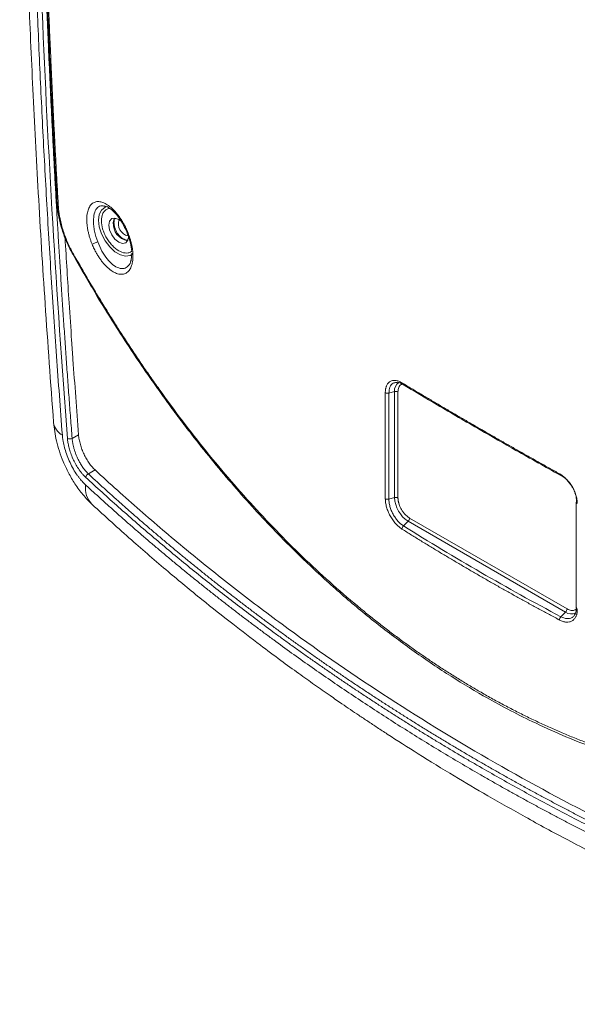
# Model space of a CAD drawing. Units: millimetres. Extents: x 5 to 415, y 5 to 291.
# Drawn here: x 305 to 323, y 143 to 175 of the extents above; entities that cross this region are included whole.
import ezdxf

# ---------------------------------------------------------------- set-up
doc = ezdxf.new("R2010")
doc.units = ezdxf.units.MM

msp = doc.modelspace()

# ---------------------------------------------------------------- linework, layer by layer
at = {"color": 7, "linetype": 'Continuous', "lineweight": 15}
for p, q in [((307.4719, 168.9705), (307.5018, 168.9691)), ((308.3425, 167.2237), (308.3264, 167.1508)), ((308.3761, 167.4509), (308.3482, 167.2244)), ((316.5688, 159.5061), (316.5688, 162.9355)), ((316.6843, 162.9225), (316.8657, 162.9714)), ((316.6843, 159.4931), (316.6843, 162.9225)), ((316.8657, 162.9714), (316.8657, 159.5419)), ((316.9787, 162.9599), (316.9787, 159.5304)), ((306.6494, 161.5735), (306.4411, 161.4569)), ((307.1847, 160.4348), (306.9682, 160.3058)), ((316.6843, 159.4931), (316.8657, 159.5419)), ((322.7453, 159.3943), (322.7453, 155.9637)), ((317.3069, 158.7777), (317.1554, 158.6265)), ((317.3069, 158.7777), (322.3981, 155.8387)), ((317.3534, 158.8813), (322.4446, 155.9422)), ((322.3981, 155.8387), (322.2465, 155.6875))]:
    msp.add_line(p, q, dxfattribs=at)
at = {"color": 8, "linetype": 'Continuous', "lineweight": 15, "flags": 128}
msp.add_lwpolyline([(307.5781, 168.9498), (307.5066, 168.9293), (307.3908, 168.8418), (307.3173, 168.6984), (307.2921, 168.5108), (307.3173, 168.2941), (307.3908, 168.0659), (307.5066, 167.8446), (307.6554, 167.6483), (307.8251, 167.4928), (308.002, 167.3907), (308.1717, 167.3502), (308.3205, 167.3748), (308.3756, 167.4054)], dxfattribs=at)
at = {"color": 7, "linetype": 'Continuous', "lineweight": 15, "flags": 128}
for points in [[(307.6307, 168.3561), (307.655, 168.4828), (307.7239, 168.5622), (307.8272, 168.5822), (307.9489, 168.5399), (308.0316, 168.4795)], [(307.8061, 168.5832), (307.7964, 168.5644), (307.7722, 168.4378)], [(308.2665, 167.9661), (308.2429, 167.8621), (308.1739, 167.7827), (308.0707, 167.7627), (307.9489, 167.805), (307.8272, 167.9033), (307.7239, 168.0425), (307.655, 168.2015), (307.6307, 168.3561)]]:
    msp.add_lwpolyline(points, dxfattribs=at)
at = {"color": 7, "linetype": 'Continuous', "lineweight": 15}
for centre, radius, start, end in [((308.3426, 168.3977), 0.4046, 160.53244, 257.26783), ((308.3458, 168.4067), 0.5745, 176.89488, 258.69753), ((316.9075, 162.8207), 0.1564, 62.89677, 105.47873), ((306.3644, 161.6057), 0.1674, 243.7376, 297.2741), ((307.0241, 160.1737), 0.1434, 112.95552, 171.51313), ((316.9075, 159.3912), 0.1564, 62.89677, 105.47873), ((317.8236, 159.5855), 0.9589, 182.60523, 237.39483), ((317.1973, 158.8892), 0.1563, 314.51824, 357.10727), ((322.2885, 155.9501), 0.1563, 314.51824, 357.10727)]:
    msp.add_arc(centre, radius, start, end, dxfattribs=at)
at = {"color": 8, "linetype": 'Continuous', "lineweight": 15}
for centre, radius, start, end in [((317.168, 163.0058), 0.3042, 122.76566, 186.50018), ((306.3854, 162.0471), 0.5495, 188.08678, 241.7658), ((307.6334, 159.8542), 0.7634, 172.49111, 224.54304), ((322.5774, 156.0708), 0.2933, 232.32107, 300.35705)]:
    msp.add_arc(centre, radius, start, end, dxfattribs=at)
at = {"color": 7, "linetype": 'Continuous', "lineweight": 15}
for points, knots in [([(305.7154, 215.1333), (305.6451, 214.2364), (305.5086, 212.4962), (305.3391, 209.939), (305.1987, 207.5263), (305.0852, 205.2594), (304.9945, 203.1414), (304.9234, 201.175), (304.87, 199.4063), (304.8307, 197.8295), (304.8022, 196.4384), (304.7816, 195.1816), (304.7672, 194.0544), (304.7568, 192.9836), (304.7493, 191.8365), (304.7453, 190.5154), (304.7471, 188.9902), (304.757, 187.2899), (304.7774, 185.4122), (304.8111, 183.3548), (304.8611, 181.1153), (304.9333, 178.6012), (305.034, 175.7954), (305.1706, 172.68), (305.3467, 169.3285), (305.5654, 165.7379), (305.7476, 163.2506), (305.8414, 161.97)], [0, 0, 0, 0, 0.0541705, 0.1051077, 0.152829, 0.197349, 0.2386793, 0.2768296, 0.3118073, 0.3410883, 0.3677119, 0.391681, 0.4129974, 0.4320089, 0.4525974, 0.4780922, 0.5067541, 0.5385841, 0.5735842, 0.6117573, 0.6531082, 0.697643, 0.7503186, 0.8068711, 0.8673192, 0.9316859, 1, 1, 1, 1]), ([(305.9972, 214.4758), (305.9825, 214.2968), (305.9532, 213.9388), (305.9106, 213.4007), (305.8688, 212.8618), (305.8282, 212.3221), (305.7885, 211.7815), (305.7499, 211.2401), (305.7123, 210.6978), (305.6757, 210.1547), (305.6401, 209.6108), (305.6055, 209.066), (305.572, 208.5204), (305.5394, 207.974), (305.5079, 207.4267), (305.4773, 206.8786), (305.4478, 206.3296), (305.4192, 205.7797), (305.3917, 205.2291), (305.3651, 204.6775), (305.3396, 204.1252), (305.315, 203.572), (305.2914, 203.0179), (305.2689, 202.463), (305.2473, 201.9072), (305.2267, 201.3506), (305.207, 200.7931), (305.1884, 200.2348), (305.1708, 199.6756), (305.1541, 199.1156), (305.1384, 198.5547), (305.1237, 197.993), (305.11, 197.4304), (305.0972, 196.8669), (305.0854, 196.3027), (305.0746, 195.7375), (305.0648, 195.1715), (305.056, 194.6046), (305.0481, 194.0369), (305.0412, 193.4683), (305.0353, 192.8989), (305.0303, 192.3286), (305.0263, 191.7575), (305.0233, 191.1855), (305.0213, 190.6126), (305.0202, 190.0389), (305.0202, 189.4644), (305.0214, 188.6798), (305.0255, 187.6839), (305.0347, 186.4749), (305.0482, 185.2624), (305.066, 184.0464), (305.088, 182.8269), (305.1142, 181.6038), (305.1448, 180.3773), (305.1796, 179.1473), (305.2188, 177.9138), (305.2622, 176.6768), (305.31, 175.4363), (305.362, 174.1924), (305.4185, 172.945), (305.4792, 171.6941), (305.5444, 170.4398), (305.614, 169.182), (305.6879, 167.9207), (305.7663, 166.6561), (305.8492, 165.388), (305.9366, 164.1165), (306.0282, 162.8417), (306.093, 161.9893), (306.1255, 161.5631)], [0, 0, 0, 0, 0.0109019, 0.0218014, 0.0326986, 0.0435935, 0.0544861, 0.0653767, 0.0762652, 0.0871516, 0.0980362, 0.1089188, 0.1197996, 0.1306787, 0.1415561, 0.1524319, 0.1633062, 0.1741789, 0.1850503, 0.1959203, 0.206789, 0.2176565, 0.2285228, 0.2393881, 0.2502523, 0.2611156, 0.271978, 0.2828396, 0.2937004, 0.3045605, 0.31542, 0.326279, 0.3371374, 0.3479955, 0.3588532, 0.3697105, 0.3805677, 0.3914247, 0.4022816, 0.4131385, 0.4239954, 0.4348524, 0.4457096, 0.456567, 0.4674247, 0.4782828, 0.4891414, 0.5000004, 0.5226996, 0.5453974, 0.5680944, 0.5907913, 0.6134887, 0.6361872, 0.6588873, 0.6815897, 0.7042949, 0.7270037, 0.7497165, 0.7724341, 0.7951569, 0.8178857, 0.8406209, 0.8633632, 0.8861133, 0.9088716, 0.9316389, 0.9544156, 0.9772025, 1, 1, 1, 1]), ([(306.2903, 161.4556), (305.9287, 166.1304), (305.6578, 170.7445), (305.3821, 177.5708), (305.3121, 179.8305), (305.2151, 184.3179), (305.1882, 186.5437), (305.1724, 193.1636), (305.2477, 197.5018), (305.4915, 203.8973), (305.5945, 206.0094), (305.8447, 210.1918), (305.9919, 212.2626), (306.1617, 214.3132)], [0, 0, 0, 0, 0.25, 0.25, 0.375, 0.375, 0.5, 0.5, 0.75, 0.75, 0.875, 0.875, 1, 1, 1, 1]), ([(306.3127, 214.2962), (306.2969, 214.1035), (306.2652, 213.7182), (306.2193, 213.1389), (306.1745, 212.5586), (306.1309, 211.9772), (306.0884, 211.3947), (306.0472, 210.8111), (306.0071, 210.2265), (305.9682, 209.6407), (305.9305, 209.0539), (305.8939, 208.466), (305.8585, 207.8771), (305.8243, 207.287), (305.7913, 206.6958), (305.7594, 206.1036), (305.7287, 205.5102), (305.6991, 204.9158), (305.6707, 204.3202), (305.6435, 203.7236), (305.6174, 203.1259), (305.5924, 202.527), (305.5687, 201.9271), (305.546, 201.326), (305.5245, 200.7239), (305.5042, 200.1206), (305.485, 199.5162), (305.467, 198.9108), (305.4501, 198.3042), (305.4343, 197.6966), (305.4197, 197.0878), (305.4063, 196.4781), (305.394, 195.8672), (305.3828, 195.2553), (305.3728, 194.6423), (305.364, 194.0284), (305.3562, 193.4133), (305.3497, 192.7973), (305.3442, 192.1802), (305.34, 191.5621), (305.3368, 190.9431), (305.3348, 190.323), (305.334, 189.7019), (305.3343, 189.0798), (305.3357, 188.4568), (305.3383, 187.8327), (305.3421, 187.2077), (305.3469, 186.5816), (305.3529, 185.9545), (305.3601, 185.3265), (305.3684, 184.6975), (305.3779, 184.0675), (305.3885, 183.4365), (305.4003, 182.8046), (305.4132, 182.1718), (305.4273, 181.538), (305.4425, 180.9033), (305.4588, 180.2677), (305.4764, 179.6311), (305.495, 178.9937), (305.5149, 178.3554), (305.5359, 177.7162), (305.558, 177.0762), (305.5813, 176.4353), (305.6058, 175.7935), (305.6314, 175.1509), (305.6581, 174.5074), (305.6861, 173.8631), (305.7152, 173.2178), (305.7454, 172.5718), (305.7769, 171.9248), (305.8095, 171.277), (305.8433, 170.6283), (305.8782, 169.9788), (305.9144, 169.3284), (305.9517, 168.6772), (305.9902, 168.025), (306.0299, 167.3721), (306.0708, 166.7182), (306.1128, 166.0636), (306.1561, 165.408), (306.2006, 164.7516), (306.2462, 164.0944), (306.2931, 163.4363), (306.3412, 162.7774), (306.3904, 162.1176), (306.4242, 161.6771), (306.4411, 161.4569)], [0, 0, 0, 0, 0.0117467, 0.0234927, 0.0352382, 0.0469833, 0.0587281, 0.0704725, 0.0822168, 0.0939609, 0.105705, 0.1174492, 0.1291935, 0.140938, 0.1526828, 0.164428, 0.1761737, 0.1879199, 0.1996667, 0.2114143, 0.2231626, 0.2349118, 0.246662, 0.2584133, 0.270166, 0.28192, 0.2936751, 0.3054315, 0.3171889, 0.3289474, 0.3407068, 0.3524671, 0.3642283, 0.3759902, 0.3877529, 0.3995162, 0.41128, 0.4230444, 0.4348092, 0.4465745, 0.45834, 0.4701058, 0.4818718, 0.4936379, 0.5054042, 0.5171713, 0.5289394, 0.5407084, 0.5524782, 0.5642487, 0.5760199, 0.5877917, 0.5995639, 0.6113366, 0.6231097, 0.634883, 0.6466566, 0.6584303, 0.670204, 0.6819777, 0.6937514, 0.7055248, 0.7172981, 0.729071, 0.7408435, 0.7526156, 0.7643876, 0.77616, 0.7879327, 0.7997059, 0.8114796, 0.8232539, 0.8350289, 0.8468048, 0.8585815, 0.8703591, 0.8821378, 0.8939176, 0.9056986, 0.9174809, 0.9292646, 0.9410497, 0.9528364, 0.9646246, 0.9764146, 0.9882064, 1, 1, 1, 1]), ([(305.4345, 196.2239), (305.4281, 195.9028), (305.4163, 195.3111), (305.4031, 194.4966), (305.3936, 193.8326), (305.387, 193.291), (305.3818, 192.8188), (305.3775, 192.3627), (305.3737, 191.8986), (305.3651, 190.5956), (305.3607, 187.6658), (305.4158, 182.5802), (305.5473, 177.9316), (305.6807, 174.6069), (305.7315, 173.4585), (305.7712, 172.6087), (305.8025, 171.9601), (305.8438, 171.1408), (305.8959, 170.1499), (305.9364, 169.4306), (305.9582, 169.0424)], [0, 0, 0, 0, 0.0366001, 0.0674517, 0.0925552, 0.1119159, 0.1287943, 0.1459696, 0.1634418, 0.1811705, 0.2928203, 0.4921935, 0.7459348, 0.8017288, 0.8529272, 0.8701653, 0.8934691, 0.9228752, 0.9583848, 1, 1, 1, 1]), ([(305.4692, 196.1501), (305.4653, 195.9595), (305.4576, 195.5785), (305.4473, 195.0058), (305.438, 194.4323), (305.4297, 193.858), (305.4224, 193.2828), (305.416, 192.7068), (305.4107, 192.13), (305.4065, 191.5523), (305.4032, 190.9738), (305.4009, 190.3945), (305.3996, 189.8143), (305.3994, 189.2333), (305.4001, 188.6514), (305.4019, 188.0687), (305.4046, 187.4852), (305.4084, 186.9009), (305.4132, 186.3157), (305.419, 185.7296), (305.4258, 185.1427), (305.4336, 184.555), (305.4424, 183.9665), (305.4522, 183.3771), (305.463, 182.7869), (305.4749, 182.1958), (305.4877, 181.604), (305.5016, 181.0112), (305.5165, 180.4177), (305.5324, 179.8233), (305.5493, 179.2281), (305.5672, 178.632), (305.5862, 178.0351), (305.6062, 177.4374), (305.6271, 176.8388), (305.6492, 176.2395), (305.6722, 175.6392), (305.6962, 175.0382), (305.7213, 174.4363), (305.7474, 173.8336), (305.7746, 173.2301), (305.8028, 172.6257), (305.832, 172.0205), (305.8622, 171.4145), (305.8935, 170.8077), (305.9258, 170.2), (305.9591, 169.5916), (305.9822, 169.1853), (305.9938, 168.9822)], [0, 0, 0, 0, 0.0217386, 0.0434753, 0.0652101, 0.0869432, 0.1086748, 0.1304049, 0.1521337, 0.1738613, 0.195588, 0.2173137, 0.2390387, 0.260763, 0.2824869, 0.3042105, 0.3259338, 0.3476571, 0.3693804, 0.3911039, 0.4128278, 0.4345522, 0.4562771, 0.4780029, 0.4997295, 0.5214571, 0.5431859, 0.564916, 0.5866475, 0.6083806, 0.6301154, 0.651852, 0.6735907, 0.6953314, 0.7170744, 0.7388197, 0.7605676, 0.7823182, 0.8040716, 0.8258278, 0.8475872, 0.8693498, 0.8911157, 0.912885, 0.934658, 0.9564347, 0.9782154, 1, 1, 1, 1]), ([(307.0875, 167.7365), (307.0813, 167.7518), (307.069, 167.7825), (307.0515, 167.8289), (307.035, 167.8754), (307.0195, 167.922), (306.9977, 167.992), (306.9721, 168.0854), (306.9469, 168.2004), (306.9286, 168.3126), (306.9137, 168.4571), (306.913, 168.6263), (306.9409, 168.8021), (306.9965, 168.9441), (307.0773, 169.0467), (307.1803, 169.1065), (307.3011, 169.1217), (307.4356, 169.092), (307.5785, 169.0189), (307.7247, 168.9052), (307.8449, 168.7798), (307.9372, 168.6642), (308.004, 168.5704), (308.0675, 168.4707), (308.1206, 168.3774), (308.1642, 168.2928), (308.1998, 168.2185), (308.2216, 168.168), (308.2325, 168.1427)], [0, 0, 0, 0, 0.0126167, 0.0251963, 0.0377585, 0.0503234, 0.0629108, 0.0943702, 0.1258382, 0.1569655, 0.1881235, 0.2506982, 0.3129881, 0.375445, 0.4379618, 0.5002195, 0.5628082, 0.6250592, 0.6875476, 0.749977, 0.8123053, 0.8436111, 0.8749191, 0.9060571, 0.9371927, 0.958144, 0.9790495, 1, 1, 1, 1]), ([(305.9583, 169.0367), (305.9679, 168.9302), (305.9885, 168.701), (306.0788, 168.3095), (306.2279, 167.8615), (306.3779, 167.5697), (306.4573, 167.4152)], [0, 0, 0, 0, 0.2037687, 0.4385118, 0.7028244, 1, 1, 1, 1]), ([(305.9938, 168.9822), (305.9948, 168.965), (305.997, 168.9307), (306.0016, 168.8783), (306.0073, 168.8254), (306.014, 168.7719), (306.0218, 168.7177), (306.0307, 168.663), (306.049, 168.5618), (306.0819, 168.412), (306.1374, 168.2135), (306.2044, 168.0152), (306.2693, 167.8523), (306.3262, 167.7241), (306.3713, 167.6294), (306.4186, 167.5362), (306.4519, 167.4759), (306.4686, 167.4457)], [0, 0, 0, 0, 0.0357047, 0.0713253, 0.1068984, 0.1424607, 0.178049, 0.2136999, 0.24945, 0.3743711, 0.499592, 0.6240787, 0.7488941, 0.8116503, 0.8742932, 0.9370132, 1, 1, 1, 1]), ([(307.4723, 168.9804), (307.519, 168.9665), (307.617, 168.9376), (307.8132, 168.7739), (308.03, 168.5056), (308.1474, 168.2613), (308.2084, 168.1344)], [0, 0, 0, 0, 0.2178295, 0.4570133, 0.7178447, 1, 1, 1, 1]), ([(307.268, 167.8092), (307.2229, 167.9261), (307.1885, 168.043), (307.1528, 168.2168), (307.1439, 168.273), (307.132, 168.382), (307.129, 168.435), (307.129, 168.4855)], [0, 0, 0, 0, 0.5, 0.5, 0.75, 0.75, 1, 1, 1, 1]), ([(307.8451, 168.5773), (307.8344, 168.5671), (307.8001, 168.5346), (307.7961, 168.47), (307.7934, 168.4255)], [0, 0, 0, 0, 0.31156814, 1, 1, 1, 1]), ([(308.2325, 168.1427), (308.2388, 168.1275), (308.2514, 168.097), (308.2691, 168.0509), (308.2859, 168.0047), (308.3018, 167.9583), (308.3239, 167.889), (308.3499, 167.7968), (308.3757, 167.6828), (308.3945, 167.5709), (308.41, 167.4262), (308.4109, 167.2567), (308.3825, 167.08), (308.3258, 166.937), (308.2431, 166.8328), (308.1383, 166.7716), (308.0153, 166.7554), (307.8793, 166.7844), (307.7354, 166.8574), (307.589, 166.9715), (307.4694, 167.0973), (307.378, 167.2134), (307.3121, 167.3074), (307.2493, 167.4077), (307.1969, 167.5017), (307.1541, 167.5866), (307.1193, 167.6608), (307.0981, 167.7112), (307.0875, 167.7365)], [0, 0, 0, 0, 0.0125849, 0.0251349, 0.0376697, 0.0502091, 0.0627731, 0.0938734, 0.1249954, 0.1563075, 0.1876576, 0.2501247, 0.3125165, 0.3751474, 0.437439, 0.5000657, 0.5624515, 0.6249467, 0.687541, 0.7498355, 0.8124812, 0.8436528, 0.8748326, 0.9061653, 0.9374931, 0.9583479, 0.9791538, 1, 1, 1, 1]), ([(307.7934, 168.4255), (307.7978, 168.3781), (307.8068, 168.2831), (307.8754, 168.1295), (307.9738, 167.9958), (308.0894, 167.9044), (308.1865, 167.8634), (308.2304, 167.8757), (308.2431, 167.8792)], [0, 0, 0, 0, 0.1850001, 0.3700016, 0.5550009, 0.7400013, 0.9250017, 1, 1, 1, 1]), ([(308.2325, 168.1427), (308.2183, 168.1373), (308.2101, 168.1344), (308.2086, 168.1343), (308.2072, 168.1343), (308.2126, 168.1371), (308.2242, 168.1425)], [0, 0, 0, 0, 0.5, 0.5, 0.5, 1, 1, 1, 1]), ([(308.2085, 168.1344), (308.2441, 168.038), (308.3147, 167.8468), (308.3615, 167.6378), (308.3624, 167.546), (308.3626, 167.5336)], [0, 0, 0, 0, 0.4677564, 0.928085, 1, 1, 1, 1]), ([(306.6494, 161.5735), (306.5878, 162.3875), (306.5109, 163.4049), (306.4117, 164.824), (306.3222, 166.1369), (306.2545, 167.2422), (306.2115, 167.9443)], [0, 0, 0, 0, 0.3815308, 0.4769121, 0.6676755, 1, 1, 1, 1]), ([(307.268, 167.8092), (307.2321, 167.7945), (307.1953, 167.7795), (307.1634, 167.7667), (307.1316, 167.7538), (307.1048, 167.7432), (307.0875, 167.7365)], [0, 0, 0, 0, 0.5, 0.5, 0.5, 1, 1, 1, 1]), ([(306.4609, 167.4108), (306.6969, 166.9982), (307.1343, 166.2333), (307.7688, 165.2052), (308.3112, 164.3661), (308.764, 163.6948), (309.1578, 163.1301), (309.5297, 162.6126), (309.9107, 162.0984), (310.587, 161.2137), (311.583, 159.9955), (312.8229, 158.6305), (313.9937, 157.4609), (315.0802, 156.4662), (316.1993, 155.5312), (317.3555, 154.6551), (318.5374, 153.8499), (319.8587, 153.0466), (321.4265, 152.2207), (323.2216, 151.4517), (325.1043, 150.8358), (326.798, 150.4446), (328.3292, 150.2173), (329.6949, 150.1107), (330.7678, 150.1027), (331.5492, 150.1351), (332.0854, 150.1717), (332.7039, 150.2323), (333.4571, 150.335), (334.3606, 150.4973), (335.0017, 150.6601), (335.3483, 150.7481)], [0, 0, 0, 0, 0.0336628, 0.062422, 0.0863668, 0.1055493, 0.1210337, 0.1364479, 0.1521078, 0.1680194, 0.21861, 0.2694131, 0.3079748, 0.3463643, 0.3848531, 0.4240526, 0.4636874, 0.502458, 0.5533499, 0.6146313, 0.6726328, 0.7301138, 0.7730877, 0.8162298, 0.8588766, 0.8751351, 0.8911969, 0.9105819, 0.9351503, 0.9649334, 1, 1, 1, 1]), ([(306.4686, 167.4457), (306.512, 167.3688), (306.5987, 167.215), (306.73, 166.9857), (306.8622, 166.7573), (306.9953, 166.5301), (307.1293, 166.304), (307.2643, 166.0789), (307.4003, 165.855), (307.5372, 165.6322), (307.675, 165.4104), (307.8138, 165.1898), (307.9536, 164.9703), (308.0943, 164.7519), (308.236, 164.5346), (308.3787, 164.3184), (308.5224, 164.1034), (308.667, 163.8894), (308.8126, 163.6766), (308.9593, 163.4649), (309.1069, 163.2543), (309.4532, 162.7664), (310.0068, 162.0142), (310.7837, 161.0225), (311.582, 160.0661), (312.4031, 159.1441), (313.2459, 158.2587), (314.1093, 157.4122), (314.9906, 156.6077), (315.6983, 156.0079), (316.2214, 155.5873), (316.5528, 155.3282), (316.8861, 155.0752), (317.2211, 154.8283), (317.5579, 154.5875), (317.8965, 154.3528), (318.2369, 154.1242), (318.579, 153.9016), (318.9229, 153.6853), (319.2685, 153.4747), (319.5003, 153.3395), (319.6162, 153.2719)], [0, 0, 0, 0, 0.012534, 0.0250618, 0.0375841, 0.0501016, 0.062615, 0.0751249, 0.087632, 0.100137, 0.1126405, 0.1251433, 0.1376461, 0.1501494, 0.162654, 0.1751606, 0.1876698, 0.2001824, 0.2126989, 0.2252202, 0.2377467, 0.2502793, 0.3128179, 0.3752278, 0.4375951, 0.5000061, 0.5628078, 0.6254736, 0.6880923, 0.7507532, 0.7734509, 0.7961281, 0.818789, 0.8414378, 0.8640788, 0.8867162, 0.9093544, 0.9319976, 0.9546501, 0.9773161, 1, 1, 1, 1]), ([(316.5688, 162.9355), (316.5689, 162.9461), (316.5691, 162.9671), (316.5711, 162.9975), (316.5742, 163.0269), (316.5787, 163.0551), (316.5844, 163.0823), (316.5914, 163.1084), (316.5996, 163.1333), (316.6185, 163.1808), (316.6556, 163.2425), (316.7229, 163.2995), (316.8045, 163.3308), (316.8828, 163.3331), (316.9492, 163.3215), (317.0007, 163.3059), (317.0533, 163.2838), (317.0889, 163.2636), (317.1067, 163.2535)], [0, 0, 0, 0, 0.0314673, 0.0627114, 0.0938055, 0.1248241, 0.1558422, 0.1869349, 0.2181765, 0.2496405, 0.3745232, 0.4995534, 0.6243565, 0.749284, 0.8122253, 0.8745874, 0.936977, 1, 1, 1, 1]), ([(316.9298, 163.2605), (316.9441, 163.2645), (316.9985, 163.2801), (317.0686, 163.2428), (317.1203, 163.2152)], [0, 0, 0, 0, 0.2616757, 1, 1, 1, 1]), ([(317.1067, 163.2535), (317.2098, 163.1917), (317.4159, 163.0682), (317.7267, 162.8832), (318.0385, 162.6983), (318.3516, 162.5136), (318.6659, 162.3291), (318.9814, 162.1448), (319.2981, 161.9606), (319.5101, 161.838), (319.6162, 161.7767)], [0, 0, 0, 0, 0.1250165, 0.2500279, 0.3750343, 0.5000359, 0.6250331, 0.750026, 0.8750149, 1, 1, 1, 1]), ([(317.1243, 163.21), (317.4981, 162.9866), (318.3243, 162.493), (319.17, 162.0023), (319.633, 161.7336)], [0, 0, 0, 0, 0.4524863, 1, 1, 1, 1]), ([(316.6843, 162.9225), (316.6658, 162.9176), (316.6447, 162.9159), (316.6046, 162.92), (316.5857, 162.9257), (316.5713, 162.934)], [0, 0, 0, 0, 0.5, 0.5, 1, 1, 1, 1]), ([(305.8414, 161.97), (305.8659, 161.7739), (305.9183, 161.3548), (306.1059, 160.7983), (306.3227, 160.3341), (306.5349, 159.973), (306.7906, 159.6192), (306.9872, 159.4214), (307.089, 159.319)], [0, 0, 0, 0, 0.2028611, 0.4336528, 0.5614526, 0.6974043, 0.8433085, 1, 1, 1, 1]), ([(319.6162, 161.7767), (319.7225, 161.7154), (319.935, 161.5929), (320.2554, 161.4093), (320.5768, 161.2259), (320.8995, 161.0427), (321.2233, 160.8597), (321.5484, 160.6769), (321.8745, 160.4943), (322.0929, 160.3727), (322.2022, 160.312)], [0, 0, 0, 0, 0.1249851, 0.249974, 0.3749669, 0.4999641, 0.6249657, 0.7499721, 0.8749835, 1, 1, 1, 1]), ([(306.1255, 161.5631), (306.1268, 161.5474), (306.1294, 161.5162), (306.1349, 161.4685), (306.1414, 161.4204), (306.1492, 161.3718), (306.1581, 161.3227), (306.1682, 161.2732), (306.1796, 161.2231), (306.1921, 161.1726), (306.2214, 161.0633), (306.2764, 160.8938), (306.3704, 160.6709), (306.4807, 160.459), (306.5796, 160.3039), (306.6577, 160.1969), (306.7109, 160.1296), (306.7651, 160.0666), (306.8204, 160.0074), (306.8578, 159.9719), (306.8766, 159.954)], [0, 0, 0, 0, 0.0279542, 0.0557649, 0.083476, 0.1111319, 0.1387776, 0.1664576, 0.1942168, 0.2220993, 0.2501489, 0.3746775, 0.4999951, 0.6244733, 0.7498606, 0.7999026, 0.8497243, 0.8995391, 0.9495606, 1, 1, 1, 1]), ([(306.8823, 160.1949), (306.873, 160.2036), (306.8547, 160.2209), (306.8273, 160.2486), (306.8003, 160.2774), (306.7736, 160.3076), (306.7471, 160.3391), (306.721, 160.3719), (306.6951, 160.4059), (306.6441, 160.4765), (306.571, 160.5902), (306.484, 160.7561), (306.4098, 160.9306), (306.3627, 161.0742), (306.3347, 161.1809), (306.3189, 161.2515), (306.3062, 161.321), (306.2963, 161.3893), (306.2923, 161.4334), (306.2903, 161.4556)], [0, 0, 0, 0, 0.031513, 0.062857, 0.0940819, 0.1252385, 0.1563776, 0.1875503, 0.2188075, 0.2501996, 0.3757989, 0.5000265, 0.6253856, 0.7498802, 0.8002385, 0.8501658, 0.899925, 0.9497818, 1, 1, 1, 1]), ([(306.4411, 161.4569), (306.4422, 161.4438), (306.4444, 161.4175), (306.4493, 161.3768), (306.4554, 161.335), (306.4628, 161.292), (306.4716, 161.2479), (306.4818, 161.2027), (306.4934, 161.1565), (306.5066, 161.1096), (306.5211, 161.062), (306.5371, 161.0139), (306.5546, 160.9656), (306.5735, 160.9169), (306.5939, 160.8682), (306.6158, 160.8191), (306.64, 160.7685), (306.6673, 160.7154), (306.6982, 160.6593), (306.733, 160.6009), (306.772, 160.5409), (306.815, 160.4801), (306.8623, 160.4195), (306.9137, 160.3599), (306.9497, 160.3242), (306.9682, 160.3058)], [0, 0, 0, 0, 0.0326632, 0.0657201, 0.0992026, 0.1331451, 0.167585, 0.2025624, 0.2381201, 0.2742342, 0.3107289, 0.3476273, 0.3849687, 0.422793, 0.4611406, 0.5000526, 0.540342, 0.5843772, 0.6321778, 0.6837721, 0.7391949, 0.7984849, 0.8616835, 0.9288365, 1, 1, 1, 1]), ([(307.1847, 160.4348), (307.1179, 160.4965), (307.0539, 160.5706), (306.962, 160.7004), (306.9327, 160.7461), (306.8774, 160.841), (306.8513, 160.8903), (306.8024, 160.9933), (306.7798, 161.0463), (306.7398, 161.1524), (306.7222, 161.2059), (306.6918, 161.3139), (306.6792, 161.3678), (306.66, 161.4724), (306.6532, 161.5236), (306.6494, 161.5735)], [0, 0, 0, 0, 0.25, 0.25, 0.375, 0.375, 0.5, 0.5, 0.625, 0.625, 0.75, 0.75, 0.875, 0.875, 1, 1, 1, 1]), ([(319.633, 161.7336), (320.0185, 161.512), (320.8705, 161.0222), (321.7413, 160.5356), (322.2181, 160.2692)], [0, 0, 0, 0, 0.4524752, 1, 1, 1, 1]), ([(319.6162, 150.8412), (319.5058, 150.9051), (319.2849, 151.0331), (318.9552, 151.2269), (318.6267, 151.4222), (318.2995, 151.6191), (317.9735, 151.8176), (317.6488, 152.0176), (317.3254, 152.2191), (317.0032, 152.4222), (316.6824, 152.6268), (316.3628, 152.8329), (316.0445, 153.0406), (315.7276, 153.2498), (315.4119, 153.4605), (315.0976, 153.6728), (314.7846, 153.8866), (314.4729, 154.1019), (314.1626, 154.3187), (313.8535, 154.537), (313.5459, 154.7569), (313.2395, 154.9782), (312.8439, 155.2673), (312.3607, 155.6262), (311.792, 156.0575), (311.2279, 156.4945), (310.6682, 156.9372), (310.1131, 157.3856), (309.5626, 157.8397), (309.0168, 158.2994), (308.4756, 158.7647), (307.9394, 159.2357), (307.4075, 159.712), (307.0574, 160.0338), (306.8823, 160.1949)], [0, 0, 0, 0, 0.0237649, 0.0475336, 0.0713064, 0.0950832, 0.1188642, 0.1426495, 0.1664392, 0.1902333, 0.2140321, 0.2378355, 0.2616437, 0.2854568, 0.3092748, 0.3330979, 0.3569262, 0.3807597, 0.4045987, 0.428443, 0.452293, 0.4761486, 0.5000099, 0.5451539, 0.5903578, 0.6356224, 0.6809483, 0.7263361, 0.7717865, 0.8173002, 0.8628777, 0.9085198, 0.954227, 1, 1, 1, 1]), ([(306.9682, 160.3058), (307.058, 160.2229), (307.2377, 160.0572), (307.509, 159.8103), (307.7817, 159.5646), (308.0559, 159.3203), (308.3315, 159.0773), (308.6086, 158.8356), (308.8871, 158.5953), (309.167, 158.3564), (309.4484, 158.1187), (309.7312, 157.8825), (310.0155, 157.6475), (310.3012, 157.4139), (310.5884, 157.1817), (310.877, 156.9508), (311.1671, 156.7213), (311.4586, 156.4931), (311.7515, 156.2663), (312.046, 156.0408), (312.3418, 155.8167), (312.6391, 155.5939), (312.9379, 155.3725), (313.238, 155.1526), (313.5395, 154.934), (313.8424, 154.7169), (314.1465, 154.5012), (314.4521, 154.287), (314.7589, 154.0743), (315.0671, 153.863), (315.3766, 153.6531), (315.6874, 153.4447), (315.9996, 153.2378), (316.3131, 153.0323), (316.628, 152.8283), (316.9441, 152.6257), (317.2616, 152.4246), (317.5805, 152.2249), (317.9007, 152.0267), (318.2222, 151.83), (318.545, 151.6347), (318.8692, 151.4408), (319.1947, 151.2485), (319.5216, 151.0575), (319.8497, 150.8681), (320.1791, 150.6802), (320.5097, 150.4938), (320.8415, 150.3089), (321.1745, 150.1256), (321.5087, 149.9438), (321.8441, 149.7636), (322.1807, 149.5849), (322.5185, 149.4077), (322.8575, 149.232), (323.1978, 149.0579), (323.5392, 148.8853), (323.8818, 148.7142), (324.2256, 148.5447), (324.5706, 148.3767), (324.9169, 148.2102), (325.2643, 148.0453), (325.6129, 147.8819), (325.9627, 147.72), (326.3137, 147.5596), (326.666, 147.4008), (327.0193, 147.2435), (327.3738, 147.0878), (327.7294, 146.9336), (328.086, 146.7811), (328.4437, 146.6301), (328.8024, 146.4807), (329.1622, 146.3329), (329.5231, 146.1867), (329.885, 146.042), (330.2479, 145.899), (330.612, 145.7575), (330.977, 145.6175), (331.3432, 145.4792), (331.7103, 145.3424), (332.0786, 145.2072), (332.4479, 145.0735), (332.8182, 144.9414), (333.1896, 144.8109), (333.5621, 144.6819), (333.9356, 144.5546), (334.3101, 144.4286), (334.5606, 144.346), (334.6859, 144.3047)], [0, 0, 0, 0, 0.0117721, 0.0235422, 0.0353103, 0.0470768, 0.0588418, 0.0706056, 0.0823683, 0.0941303, 0.1058916, 0.1176526, 0.1294134, 0.1411743, 0.1529354, 0.1646971, 0.1764595, 0.1882228, 0.1999873, 0.2117531, 0.2235206, 0.2352898, 0.2470612, 0.2588334, 0.2706036, 0.2823719, 0.2941384, 0.3059033, 0.3176669, 0.3294295, 0.3411912, 0.3529522, 0.3647128, 0.3764732, 0.3882337, 0.3999943, 0.4117555, 0.4235173, 0.43528, 0.4470439, 0.4588091, 0.4705759, 0.4823444, 0.494115, 0.5058873, 0.5176579, 0.5294266, 0.5411935, 0.5529588, 0.5647228, 0.5764857, 0.5882477, 0.600009, 0.6117698, 0.6235304, 0.6352909, 0.6470517, 0.6588128, 0.6705746, 0.6823372, 0.6941009, 0.7058658, 0.7176322, 0.7294004, 0.7411704, 0.7529425, 0.7647136, 0.7764826, 0.7882498, 0.8000154, 0.8117796, 0.8235427, 0.8353049, 0.8470663, 0.8588272, 0.8705879, 0.8823485, 0.8941093, 0.9058705, 0.9176323, 0.9293949, 0.9411585, 0.9529234, 0.9646898, 0.9764579, 0.9882279, 1, 1, 1, 1]), ([(334.9018, 144.434), (334.569, 144.5435), (334.237, 144.6545), (333.5758, 144.8804), (332.5876, 145.2249), (331.6103, 145.5861), (330.3168, 146.0826), (329.6749, 146.3384), (328.4019, 146.8644), (327.7707, 147.1348), (325.8928, 147.9678), (324.6615, 148.5529), (322.2453, 149.7801), (321.0602, 150.4224), (317.574, 152.4351), (315.3509, 153.8864), (312.6979, 155.8364), (312.1735, 156.2332), (311.1388, 157.0394), (310.1178, 157.8584), (309.1242, 158.7025), (308.3892, 159.3451), (308.1459, 159.5608), (307.6628, 159.9955), (307.4232, 160.2145), (307.1847, 160.4348)], [0, 0, 0, 0, 0.03125, 0.03125, 0.0625, 0.125, 0.125, 0.1875, 0.1875, 0.25, 0.25, 0.375, 0.375, 0.5, 0.5, 0.75, 0.75, 0.8125, 0.8125, 0.875, 0.9375, 0.9375, 0.96875, 0.96875, 1, 1, 1, 1]), ([(322.2465, 160.2633), (322.2335, 160.2609), (322.222, 160.2643), (322.2141, 160.273), (322.2062, 160.2816), (322.202, 160.2954), (322.2022, 160.312)], [0, 0, 0, 0, 0.5, 0.5, 0.5, 1, 1, 1, 1]), ([(322.2022, 160.312), (322.2116, 160.3065), (322.2305, 160.2958), (322.2587, 160.2778), (322.2865, 160.2585), (322.3142, 160.2379), (322.3415, 160.2159), (322.3686, 160.1925), (322.3954, 160.1678), (322.448, 160.1161), (322.5234, 160.0299), (322.6109, 159.9012), (322.6833, 159.7638), (322.7277, 159.6458), (322.7533, 159.5524), (322.7671, 159.4834), (322.7757, 159.416), (322.7767, 159.373), (322.7772, 159.3515)], [0, 0, 0, 0, 0.0314532, 0.0626841, 0.0937659, 0.1247731, 0.1557805, 0.186863, 0.2180948, 0.2495494, 0.3744737, 0.499513, 0.6243303, 0.7492791, 0.8122028, 0.8745593, 0.9369562, 1, 1, 1, 1]), ([(322.2465, 160.2633), (322.2798, 160.2429), (322.337, 160.2077), (322.3986, 160.1544), (322.4293, 160.1247), (322.4379, 160.1162), (322.5016, 160.052), (322.5711, 159.9694), (322.6177, 159.8777), (322.6235, 159.8663)], [0, 0, 0, 0, 0.23375034, 0.40270053, 0.44812325, 0.46511325, 0.46752601, 0.93378598, 1, 1, 1, 1]), ([(306.8766, 159.954), (306.9686, 159.8691), (307.1527, 159.6993), (307.4306, 159.4465), (307.7098, 159.1952), (307.9903, 158.9454), (308.2722, 158.6971), (308.5555, 158.4504), (308.84, 158.2053), (309.1259, 157.9617), (309.413, 157.7196), (309.7015, 157.4791), (309.9913, 157.2402), (310.2823, 157.0028), (310.5747, 156.767), (310.8683, 156.5328), (311.1632, 156.3001), (311.4593, 156.069), (311.7567, 155.8394), (312.0554, 155.6115), (312.3553, 155.3851), (312.6564, 155.1603), (313.0506, 154.8693), (313.5396, 154.514), (314.126, 154.097), (314.7172, 153.6855), (315.3131, 153.2796), (315.9138, 152.8792), (316.5192, 152.4843), (317.1293, 152.095), (317.744, 151.7113), (318.3633, 151.3333), (318.9868, 150.9605), (319.4064, 150.7167), (319.6162, 150.5948)], [0, 0, 0, 0, 0.0240813, 0.0481451, 0.0721913, 0.0962202, 0.1202317, 0.144226, 0.1682032, 0.1921634, 0.2161066, 0.2400329, 0.2639426, 0.2878355, 0.3117119, 0.3355719, 0.3594154, 0.3832427, 0.4070538, 0.4308488, 0.4546278, 0.4783909, 0.5021382, 0.5475017, 0.5928426, 0.6381614, 0.6834589, 0.7287357, 0.7739924, 0.8192299, 0.8644487, 0.9096495, 0.9548331, 1, 1, 1, 1]), ([(316.9787, 159.5304), (316.9788, 159.5212), (316.9791, 159.5029), (316.9814, 159.4745), (316.985, 159.4456), (316.9902, 159.4162), (316.9968, 159.3863), (317.0107, 159.3334), (317.0379, 159.2569), (317.0866, 159.1601), (317.1462, 159.0694), (317.2058, 158.9994), (317.2599, 158.9478), (317.3063, 158.9105), (317.3377, 158.8911), (317.3534, 158.8813)], [0, 0, 0, 0, 0.0403022, 0.080285, 0.1201062, 0.1599257, 0.1999034, 0.2401971, 0.370007, 0.5000564, 0.6298567, 0.7599159, 0.8400413, 0.919642, 1, 1, 1, 1]), ([(322.7026, 159.6908), (322.7083, 159.6759), (322.7445, 159.5821), (322.75, 159.4931), (322.7547, 159.4182)], [0, 0, 0, 0, 0.1586655, 1, 1, 1, 1]), ([(307.089, 159.319), (307.5103, 158.934), (308.3154, 158.1983), (309.503, 157.177), (310.5967, 156.2733), (311.5931, 155.4824), (312.446, 154.8285), (313.1613, 154.2955), (313.7466, 153.8692), (314.2777, 153.49), (314.7411, 153.1652), (315.1281, 152.8982), (315.4388, 152.6863), (315.7184, 152.4976), (316.0081, 152.304), (316.3144, 152.1014), (316.8542, 151.7486), (317.6794, 151.2218), (318.7619, 150.5569), (319.9147, 149.8767), (321.136, 149.185), (322.5218, 148.4356), (324.1005, 147.6261), (325.8756, 146.7698), (327.8541, 145.8783), (330.0447, 144.9662), (332.4658, 144.0367), (334.1847, 143.4564), (335.0777, 143.155)], [0, 0, 0, 0, 0.0542815, 0.1037435, 0.1484424, 0.1884227, 0.2237187, 0.2495727, 0.2722035, 0.2916198, 0.3106856, 0.3251406, 0.3355493, 0.3457953, 0.3566224, 0.3680305, 0.3800193, 0.4166641, 0.4590334, 0.4977779, 0.5403826, 0.588372, 0.6424572, 0.7026741, 0.7678369, 0.8390401, 0.9163837, 1, 1, 1, 1]), ([(317.1067, 158.5242), (317.0978, 158.5299), (317.0801, 158.5413), (317.0536, 158.5603), (317.0273, 158.5805), (317.0014, 158.6021), (316.9757, 158.6251), (316.9503, 158.6494), (316.9252, 158.675), (316.8758, 158.7287), (316.8053, 158.8176), (316.7236, 158.9497), (316.6562, 159.09), (316.6148, 159.2097), (316.591, 159.3042), (316.5782, 159.3737), (316.5702, 159.4415), (316.5692, 159.4845), (316.5688, 159.5061)], [0, 0, 0, 0, 0.0314532, 0.0626841, 0.0937659, 0.1247731, 0.1557805, 0.186863, 0.2180948, 0.2495494, 0.3744737, 0.499513, 0.6243303, 0.7492791, 0.8122028, 0.8745593, 0.9369562, 1, 1, 1, 1]), ([(316.6843, 159.4931), (316.6653, 159.4879), (316.6434, 159.4864), (316.6228, 159.4887), (316.6035, 159.4909), (316.5853, 159.4965), (316.5713, 159.5046)], [0, 0, 0, 0, 0.5, 0.5, 0.5, 0.97091666, 0.97091666, 0.97091666, 0.97091666]), ([(317.1554, 158.6265), (317.0925, 158.6663), (317.032, 158.719), (316.9745, 158.7842), (316.9457, 158.8167), (316.9185, 158.8514), (316.893, 158.8881), (316.8675, 158.9249), (316.8434, 158.9641), (316.8216, 159.0041), (316.7998, 159.0442), (316.7805, 159.0851), (316.7634, 159.1267), (316.7464, 159.1684), (316.7317, 159.211), (316.72, 159.2526), (316.7083, 159.2942), (316.6994, 159.3353), (316.6934, 159.3757), (316.6873, 159.4161), (316.6843, 159.4555), (316.6843, 159.4931)], [0, 0, 0, 0, 0.0015377947, 0.0015377947, 0.0015377947, 0.002306692, 0.002306692, 0.002306692, 0.0030755894, 0.0030755894, 0.0030755894, 0.0038444867, 0.0038444867, 0.0038444867, 0.0046133841, 0.0046133841, 0.0046133841, 0.0053822814, 0.0053822814, 0.0053822814, 0.0061511788, 0.0061511788, 0.0061511788, 0.0061511788]), ([(322.7547, 159.4182), (322.7508, 159.4126), (322.7452, 159.4047), (322.7462, 159.3963), (322.7464, 159.3938)], [0, 0, 0, 0, 0.7001335, 1, 1, 1, 1]), ([(317.1554, 158.6265), (317.1414, 158.6133), (317.129, 158.5961), (317.1203, 158.5779), (317.1117, 158.5597), (317.1069, 158.5407), (317.1067, 158.5242)], [0, 0, 0, 0, 0.5, 0.5, 0.5, 1, 1, 1, 1]), ([(319.6162, 157.0153), (319.5101, 157.0767), (319.2981, 157.1995), (318.9814, 157.3852), (318.6659, 157.572), (318.3516, 157.76), (318.0385, 157.9492), (317.7267, 158.1397), (317.4159, 158.3312), (317.2098, 158.4598), (317.1067, 158.5242)], [0, 0, 0, 0, 0.124983, 0.2499704, 0.3749625, 0.4999594, 0.6249613, 0.7499686, 0.8749814, 1, 1, 1, 1]), ([(322.2022, 155.5827), (322.0929, 155.6409), (321.8745, 155.7573), (321.5484, 155.9334), (321.2233, 156.1107), (320.8995, 156.2892), (320.5768, 156.4689), (320.2554, 156.6498), (319.935, 156.8318), (319.7225, 156.9541), (319.6162, 157.0153)], [0, 0, 0, 0, 0.1250186, 0.2500314, 0.3750387, 0.5000406, 0.6250375, 0.7500296, 0.875017, 1, 1, 1, 1]), ([(322.7772, 155.922), (322.7771, 155.9114), (322.7768, 155.8904), (322.7747, 155.8599), (322.7713, 155.8304), (322.7665, 155.802), (322.7604, 155.7746), (322.7529, 155.7482), (322.744, 155.7228), (322.7237, 155.6746), (322.6838, 155.6113), (322.6117, 155.5515), (322.5243, 155.5168), (322.4406, 155.5114), (322.3697, 155.5204), (322.3149, 155.5341), (322.2589, 155.5543), (322.2211, 155.5732), (322.2022, 155.5827)], [0, 0, 0, 0, 0.03146735, 0.06271137, 0.09380546, 0.12482407, 0.1558422, 0.18693485, 0.21817649, 0.24964052, 0.37452322, 0.49955341, 0.62435655, 0.749284, 0.81222533, 0.87458739, 0.93697696, 1, 1, 1, 1]), ([(322.7479, 155.9524), (322.7432, 155.8967), (322.7366, 155.8178), (322.7005, 155.7659), (322.6899, 155.7506)], [0, 0, 0, 0, 0.7067037, 1, 1, 1, 1]), ([(322.7547, 155.9887), (322.7508, 155.9831), (322.7452, 155.9752), (322.7462, 155.9668), (322.7464, 155.9643)], [0, 0, 0, 0, 0.7001335, 1, 1, 1, 1]), ([(322.2465, 155.6875), (322.2335, 155.6737), (322.222, 155.6559), (322.2141, 155.6373), (322.2062, 155.6187), (322.202, 155.5994), (322.2022, 155.5827)], [0, 0, 0, 0, 0.5, 0.5, 0.5, 1, 1, 1, 1]), ([(319.6162, 153.2719), (319.6803, 153.2351), (319.8086, 153.1615), (320.0015, 153.0535), (320.1947, 152.9474), (320.3882, 152.8433), (320.5821, 152.7412), (320.7762, 152.6411), (320.9708, 152.543), (321.1656, 152.4468), (321.3608, 152.3527), (321.5563, 152.2605), (321.7521, 152.1704), (321.9482, 152.0822), (322.1446, 151.996), (322.3414, 151.9118), (322.5385, 151.8295), (322.7359, 151.7493), (322.9336, 151.6711), (323.1316, 151.5948), (323.3299, 151.5206), (323.7901, 151.3531), (324.5138, 151.1125), (325.5024, 150.8351), (326.4924, 150.6083), (327.4847, 150.4318), (328.4769, 150.3058), (329.467, 150.2309), (330.4517, 150.2072), (331.2335, 150.229), (331.8159, 150.2665), (332.2021, 150.2995), (332.5863, 150.3404), (332.9685, 150.3893), (333.3486, 150.4462), (333.7266, 150.5109), (334.1025, 150.5835), (334.4762, 150.6642), (334.8478, 150.7521), (335.0935, 150.8173), (335.2164, 150.8499)], [0, 0, 0, 0, 0.0125298, 0.0250539, 0.037573, 0.0500878, 0.0625992, 0.0751077, 0.0876141, 0.1001191, 0.1126234, 0.1251279, 0.1376331, 0.1501398, 0.1626487, 0.1751606, 0.1876761, 0.2001961, 0.2127211, 0.2252519, 0.2377892, 0.2503338, 0.3124521, 0.3745195, 0.4366229, 0.4988491, 0.561471, 0.6240532, 0.6866828, 0.7494465, 0.7745227, 0.7995798, 0.8246231, 0.8496581, 0.8746904, 0.8997252, 0.9247681, 0.9498246, 0.9749001, 1, 1, 1, 1]), ([(334.6347, 144.1737), (334.507, 144.2159), (334.2517, 144.3001), (333.8701, 144.4286), (333.4897, 144.5584), (333.1107, 144.6898), (332.733, 144.8228), (332.3566, 144.9572), (331.9816, 145.0932), (331.6079, 145.2307), (331.2355, 145.3698), (330.8645, 145.5103), (330.4948, 145.6524), (330.1265, 145.7959), (329.7595, 145.941), (329.3939, 146.0875), (329.0297, 146.2356), (328.6668, 146.3851), (328.3052, 146.5361), (327.9451, 146.6886), (327.5863, 146.8426), (327.2289, 146.9981), (326.7627, 147.2036), (326.1892, 147.4612), (325.5106, 147.7739), (324.8366, 148.0922), (324.1673, 148.4162), (323.5027, 148.7458), (322.8428, 149.081), (322.1877, 149.4218), (321.5374, 149.7681), (320.8919, 150.12), (320.251, 150.4771), (319.8278, 150.7198), (319.6162, 150.8412)], [0, 0, 0, 0, 0.023977, 0.04793591, 0.07187681, 0.09579981, 0.11970498, 0.14359243, 0.16746224, 0.19131451, 0.21514932, 0.23896677, 0.26276696, 0.28654996, 0.31031589, 0.33406483, 0.35779687, 0.3815121, 0.40521063, 0.42889254, 0.45255793, 0.47620689, 0.49983951, 0.54540121, 0.59094234, 0.6364636, 0.68196566, 0.7274492, 0.77291491, 0.81836348, 0.86379559, 0.90921192, 0.95461316, 1, 1, 1, 1]), ([(319.6162, 150.5948), (319.7264, 150.5314), (319.9469, 150.4045), (320.2792, 150.2162), (320.6129, 150.0292), (320.9478, 149.8438), (321.2841, 149.6598), (321.6217, 149.4773), (321.9607, 149.2964), (322.3009, 149.1169), (322.6425, 148.939), (322.9854, 148.7625), (323.3295, 148.5876), (323.675, 148.4142), (324.0218, 148.2423), (324.3698, 148.072), (324.7192, 147.9031), (325.0698, 147.7358), (325.4217, 147.5701), (325.7749, 147.4059), (326.1293, 147.2432), (326.485, 147.082), (326.95, 146.8741), (327.5261, 146.6215), (328.2154, 146.3268), (328.9098, 146.0376), (329.6092, 145.7538), (330.3136, 145.4756), (331.0229, 145.2029), (331.7371, 144.9359), (332.4561, 144.6744), (333.1801, 144.4186), (333.9087, 144.1681), (334.3979, 144.006), (334.6427, 143.9249)], [0, 0, 0, 0, 0.02365657, 0.04731764, 0.07098331, 0.09465368, 0.11832884, 0.1420089, 0.16569394, 0.18938407, 0.21307938, 0.23677998, 0.26048595, 0.2841974, 0.30791442, 0.33163712, 0.35536557, 0.3790999, 0.40284018, 0.42658652, 0.45033901, 0.47409776, 0.49786285, 0.54321165, 0.58861848, 0.634084, 0.67960887, 0.72519376, 0.77083932, 0.81654621, 0.86231507, 0.90814656, 0.95404132, 1, 1, 1, 1])]:
    msp.add_open_spline(points, degree=3, knots=knots, dxfattribs=at)
at = {"color": 8, "linetype": 'Continuous', "lineweight": 15}
for points, knots in [([(305.9938, 168.9822), (305.9813, 168.9937), (305.9565, 169.0166), (305.9575, 169.055), (305.9708, 169.0817), (305.9858, 169.0925), (305.9884, 169.0943)], [0, 0, 0, 0, 0.3388606, 0.6776474, 0.9445543, 1, 1, 1, 1]), ([(307.129, 168.4856), (307.1341, 168.5681), (307.1446, 168.7365), (307.2304, 168.9026), (307.342, 168.9887), (307.4348, 168.9757), (307.4719, 168.9705)], [0, 0, 0, 0, 0.2663882, 0.5438769, 0.817611, 1, 1, 1, 1]), ([(307.6557, 168.8912), (307.6512, 168.8911), (307.6124, 168.8909), (307.5506, 168.8617), (307.4774, 168.8022), (307.4078, 168.6912), (307.3962, 168.5728), (307.3887, 168.4959)], [0, 0, 0, 0, 0.0264144, 0.2293196, 0.4322233, 0.6309111, 1, 1, 1, 1]), ([(307.3887, 168.4959), (307.3962, 168.4102), (307.4077, 168.2783), (307.4776, 168.0874), (307.5499, 167.9421), (307.6396, 167.8063), (307.7701, 167.6528), (307.9488, 167.5101), (308.1282, 167.4457), (308.2575, 167.4503), (308.3301, 167.471), (308.3617, 167.4998), (308.3696, 167.5071)], [0, 0, 0, 0, 0.1550457, 0.2385095, 0.3237442, 0.4089796, 0.4924426, 0.6474883, 0.802534, 0.8859978, 0.9712325, 1, 1, 1, 1]), ([(308.3482, 167.2244), (308.3476, 167.2194), (308.3374, 167.1312), (308.2618, 167.0249), (308.1274, 166.9356), (307.9527, 166.9513), (307.7624, 167.0595), (307.5733, 167.2516), (307.3988, 167.5072), (307.3115, 167.7087), (307.268, 167.8092)], [0, 0, 0, 0, 0.00859523, 0.15295462, 0.29522118, 0.43728348, 0.57899853, 0.72012801, 0.86050356, 1, 1, 1, 1]), ([(306.4619, 167.4113), (306.4588, 167.4146), (306.4524, 167.4216), (306.463, 167.4373), (306.4686, 167.4457)], [0, 0, 0, 0, 0.4697586, 1, 1, 1, 1]), ([(316.6843, 162.9225), (316.6904, 162.9901), (316.6998, 163.0938), (316.7583, 163.1889), (316.824, 163.2533), (316.8913, 163.2578), (316.9298, 163.2605)], [0, 0, 0, 0, 0.3528258, 0.5413019, 0.7374758, 1, 1, 1, 1]), ([(317.1216, 163.2146), (317.1102, 163.2111), (317.0786, 163.2014), (317.0385, 163.1643), (316.9914, 163.0912), (316.9837, 163.0115), (316.9787, 162.9599)], [0, 0, 0, 0, 0.12717031, 0.35436568, 0.58201353, 1, 1, 1, 1]), ([(317.1067, 163.2535), (317.1078, 163.2447), (317.1098, 163.2273), (317.1177, 163.2134), (317.1241, 163.2102), (317.1243, 163.2101)], [0, 0, 0, 0, 0.4901027, 0.9801525, 1, 1, 1, 1]), ([(319.6338, 161.7348), (319.6311, 161.7365), (319.624, 161.741), (319.6179, 161.7559), (319.6167, 161.7697), (319.6162, 161.7767)], [0, 0, 0, 0, 0.23522105, 0.61763312, 1, 1, 1, 1]), ([(322.7464, 159.3938), (322.7463, 159.3904), (322.7459, 159.3812), (322.7552, 159.3665), (322.7681, 159.3575), (322.7746, 159.3529)], [0, 0, 0, 0, 0.2223059, 0.6111529, 1, 1, 1, 1]), ([(322.6899, 155.7506), (322.6844, 155.7409), (322.6635, 155.7038), (322.588, 155.6466), (322.447, 155.6075), (322.3134, 155.6608), (322.2465, 155.6875)], [0, 0, 0, 0, 0.06971676, 0.26515204, 0.63197328, 1, 1, 1, 1]), ([(322.4446, 155.9422), (322.4917, 155.9209), (322.5644, 155.8879), (322.652, 155.891), (322.7106, 155.9137), (322.7492, 155.9407), (322.763, 155.9647), (322.7655, 155.969)], [0, 0, 0, 0, 0.3636631, 0.5613478, 0.7593932, 0.9570616, 1, 1, 1, 1]), ([(322.7464, 155.9643), (322.7463, 155.9609), (322.7459, 155.9517), (322.7552, 155.937), (322.7681, 155.928), (322.7746, 155.9235)], [0, 0, 0, 0, 0.2223059, 0.6111529, 1, 1, 1, 1])]:
    msp.add_open_spline(points, degree=3, knots=knots, dxfattribs=at)
at = {"color": 7, "linetype": 'Continuous', "lineweight": 15}
for points in [[(316.5688, 162.9355), (316.5696, 162.935), (316.5704, 162.9345), (316.5713, 162.934)], [(316.5688, 159.5061), (316.5696, 159.5056), (316.5704, 159.505), (316.5713, 159.5046)], [(322.7772, 159.3515), (322.7763, 159.3519), (322.7755, 159.3524), (322.7746, 159.3529)], [(322.2465, 155.6875), (320.499, 156.616), (318.8009, 157.5963), (317.1554, 158.6265)], [(322.7772, 155.922), (322.7763, 155.9225), (322.7755, 155.923), (322.7746, 155.9235)]]:
    msp.add_open_spline(points, degree=3, dxfattribs=at)

doc.saveas('drawing.dxf')
